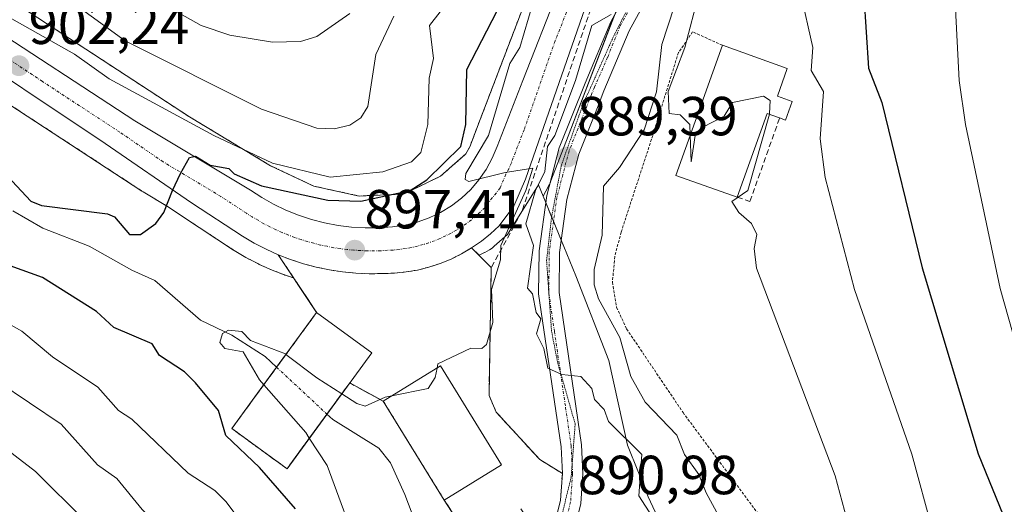
# Model space of a CAD drawing. Units: metres. Extents: x 651387 to 654841, y 4748606 to 4750995.
# Drawn here: x 651781 to 651960, y 4749727 to 4749815 of the extents above; entities that cross this region are included whole.
import ezdxf
from ezdxf.enums import TextEntityAlignment as Align

# ---------------------------------------------------------------- set-up
doc = ezdxf.new("R2010")
doc.units = ezdxf.units.M
doc.header["$MEASUREMENT"] = 0
for name, pattern in [('TRAZO_Y_PUNTO', [1, 0.5, -0.25, 0, -0.25]), ('TRAZOS', [0.75, 0.5, -0.25]), ('TRAZOS2', [0.375, 0.25, -0.125]), ('TRAZOSX2', [1.5, 1, -0.5])]:
    doc.linetypes.add(name, pattern=pattern)
for name, color, linetype, lineweight in [('Agrupación de edificios', 2, 'TRAZOSX2', 0), ('Agrupación de edificios CxS', 19, 'Continuous', 0), ('Alambrada', 19, 'TRAZOS', 0), ('Arbolado forestal', 92, 'TRAZOS', 0), ('Arbolado forestal CxS', 92, 'Continuous', 0), ('Carretera de calzada única', 19, 'Continuous', 13), ('Carretera de calzada única Cxs', 19, 'Continuous', 13), ('Carretera de calzada única eje', 19, 'TRAZO_Y_PUNTO', 0), ('Carátula', 7, 'Continuous', 5), ('Corriente natural lineal', 142, 'Continuous', 13), ('Corriente natural lineal oculto', 19, 'TRAZO_Y_PUNTO', 13), ('Curva de nivel maestra', 36, 'Continuous', 30), ('Curva de nivel normal', 36, 'Continuous', 0), ('Edificación industrial', 135, 'Continuous', 13), ('Edificación industrial Cxs', 135, 'Continuous', 13), ('Muro lineal', 1, 'TRAZOSX2', 13), ('Núcleo urbano', 19, 'Continuous', 0), ('Núcleo urbano CxS', 19, 'Continuous', 0), ('Obra de contención lineal', 1, 'TRAZOSX2', 13), ('Pista pavimentada', 135, 'Continuous', 13), ('Pista pavimentada Cxs', 135, 'Continuous', 0), ('Pista pavimentada eje', 135, 'TRAZO_Y_PUNTO', 0), ('Prado', 92, 'Continuous', 0), ('Prado CxS', 92, 'Continuous', 0), ('Punto de cota en terreno', 7, 'Continuous', 0), ('Rótulo de punto de cota en terreno', 19, 'Continuous', 0), ('Vía pecuaria eje', 92, 'TRAZOS2', 0)]:
    doc.layers.add(name, color=color, linetype=linetype, lineweight=lineweight)
doc.styles.add('Arial', font='txt', dxfattribs={"height": 0.2})

# ---------------------------------------------------------------- blocks, each defined once
blk = doc.blocks.new('*U155')
at = {"layer": 'Prado CxS', "color": 92, "linetype": 'Continuous', "lineweight": 0}
blk.add_polyline3d([(651900.75, 4749716.48, 890.63), (651895.11, 4749728.51, 889.41), (651893.33, 4749732.97, 890.02), (651891.35, 4749737.91, 889.82), (651887.97, 4749753.31, 887.36), (651881.96, 4749768.71, 887.35), (651879.79, 4749774.02, 888.49), (651876.04, 4749783.2, 889.81), (651877.01, 4749785.01, 889.24), (651877.15, 4749785.28, 889.24), (651877.37, 4749785.75, 889.24), (651877.45, 4749785.96, 889.24), (651880.56, 4749794.11, 890.02), (651890.24, 4749819.43, 890.47)], dxfattribs=at)
blk = doc.blocks.new('*U161')
at = {"layer": 'Prado CxS', "color": 92, "linetype": 'Continuous', "lineweight": 0}
blk.add_polyline3d([(651900.75, 4749716.48, 890.63), (651895.11, 4749728.51, 889.41), (651893.33, 4749732.97, 890.02), (651891.35, 4749737.91, 889.82), (651887.97, 4749753.31, 887.36), (651881.96, 4749768.71, 887.35), (651879.79, 4749774.02, 888.49), (651876.04, 4749783.2, 889.81), (651877.01, 4749785.01, 889.24), (651877.15, 4749785.28, 889.24), (651877.37, 4749785.75, 889.24), (651877.45, 4749785.96, 889.24), (651880.56, 4749794.11, 890.02), (651890.24, 4749819.43, 890.47)], dxfattribs=at)
blk = doc.blocks.new('*U165')
at = {"layer": 'Curva de nivel normal', "color": 36, "linetype": 'Continuous', "lineweight": 0}
blk.add_polyline3d([(651842.89, 4749717.64, 895), (651836.82, 4749734.2, 895), (651833.5517, 4749739.1897, 895)], dxfattribs=at)
blk = doc.blocks.new('*U168')
at = {"layer": 'Curva de nivel normal', "color": 36, "linetype": 'Continuous', "lineweight": 0}
for points in [[(651780.89, 4749615.03, 910), (651786.89, 4749619.43, 910), (651790.89, 4749624.5, 910), (651803.37, 4749636.2, 910), (651810.95, 4749642.26, 910), (651827.8, 4749652.2, 910), (651831.37, 4749658.2, 910), (651833.44, 4749664.2, 910), (651836.89, 4749668.17, 910), (651837.21, 4749670.52, 910), (651836.75, 4749672.2, 910), (651832.89, 4749675.48, 910), (651830.89, 4749679.43, 910), (651822.69, 4749702.2, 910), (651811.26, 4749718.57, 910), (651803.18, 4749726.2, 910), (651798.56, 4749731.87, 910), (651795.05, 4749734.36, 910), (651788.45, 4749741.76, 910), (651776.89, 4749749.49, 910)], [(651790.84, 4749818.15, 910), (651800.11, 4749811.42, 910), (651824.89, 4749799.02, 910), (651834.89, 4749795.57, 910), (651838.09, 4749795.4, 910), (651840.89, 4749796.1, 910), (651842.89, 4749797.42, 910), (651844.19, 4749799.5, 910), (651845.65, 4749808.96, 910), (651848.89, 4749815.88, 910)]]:
    blk.add_polyline3d(points, dxfattribs=at)
blk = doc.blocks.new('*U169')
at = {"layer": 'Curva de nivel normal', "color": 36, "linetype": 'Continuous', "lineweight": 0}
blk.add_polyline3d([(651927.1644, 4749832.4022, 895), (651925.89, 4749830.2, 895), (651922.8, 4749820.2, 895), (651925.02, 4749810.2, 895), (651924.71, 4749806.02, 895), (651926.92, 4749802.23, 895), (651926.32, 4749793.63, 895), (651927.25, 4749786.56, 895), (651932.56, 4749766.2, 895), (651943, 4749736.31, 895), (651946.81, 4749722.2, 895)], dxfattribs=at)
blk = doc.blocks.new('*U175')
at = {"layer": 'Curva de nivel normal', "color": 36, "linetype": 'Continuous', "lineweight": 0}
blk.add_polyline3d([(651917.1211, 4749798.0633, 890), (651913.18, 4749784.2, 890), (651910.32, 4749782.2, 890), (651911.57, 4749780.2, 890), (651913.89, 4749778.2, 890), (651914.83, 4749776.2, 890), (651914.34, 4749773.65, 890), (651914.79, 4749770.1, 890), (651929.06, 4749732.37, 890), (651931.17, 4749724.48, 890)], dxfattribs=at)
blk = doc.blocks.new('*U209')
at = {"layer": 'Curva de nivel normal', "color": 36, "linetype": 'Continuous', "lineweight": 0}
for points in [[(651824.06, 4749720.2, 905), (651818.4, 4749727.71, 905), (651816.4, 4749729.71, 905), (651811.52, 4749732.83, 905), (651801.34, 4749742.65, 905), (651798.89, 4749744.25, 905), (651795.14, 4749748.45, 905), (651786.89, 4749753.98, 905), (651781.36, 4749758.67, 905), (651762.89, 4749769.04, 905)], [(651767.12, 4749822.43, 905), (651790.89, 4749808.98, 905), (651797.19, 4749804.5, 905), (651816.22, 4749794.2, 905), (651826.89, 4749789.17, 905), (651837.31, 4749786.62, 905), (651846.89, 4749787.63, 905), (651852.1, 4749789.41, 905), (651853.83, 4749791.14, 905), (651855.06, 4749796.2, 905), (651855.31, 4749804.62, 905), (651856.12, 4749808.2, 905), (651855.36, 4749814.2, 905), (651863.16, 4749824.2, 905)]]:
    blk.add_polyline3d(points, dxfattribs=at)
blk = doc.blocks.new('*U211')
at = {"layer": 'Curva de nivel normal', "color": 36, "linetype": 'Continuous', "lineweight": 0}
blk.add_polyline3d([(651972.55, 4749840.2, 905), (651957.01, 4749832.2, 905), (651951.04, 4749826.2, 905), (651950.69, 4749822, 905), (651951.57, 4749804.2, 905), (651952.74, 4749796.2, 905), (651959.06, 4749766.37, 905), (651965.22, 4749744.53, 905)], dxfattribs=at)
blk = doc.blocks.new('*U212')
at = {"layer": 'Curva de nivel normal', "color": 36, "linetype": 'Continuous', "lineweight": 0}
for points in [[(651778.89, 4749624.71, 915), (651785.5, 4749630.2, 915), (651790.84, 4749636.2, 915), (651794.89, 4749639.6, 915), (651798.89, 4749644.59, 915), (651817.08, 4749656.2, 915), (651822.89, 4749663.14, 915), (651823.9, 4749665.21, 915), (651824.78, 4749670.2, 915), (651821.9, 4749675.21, 915), (651817.06, 4749690.2, 915), (651809.58, 4749702.89, 915), (651792.84, 4749724.15, 915), (651783.8, 4749733.11, 915), (651766.86, 4749746.17, 915)], [(651805.61, 4749818.92, 915), (651813.92, 4749814.2, 915), (651819.12, 4749812.43, 915), (651826.89, 4749811.16, 915), (651831.97, 4749811.28, 915), (651834.89, 4749812.2, 915), (651840.89, 4749816.38, 915)]]:
    blk.add_polyline3d(points, dxfattribs=at)
blk = doc.blocks.new('*U226')
at = {"layer": 'Curva de nivel maestra', "color": 36, "linetype": 'Continuous', "lineweight": 30}
for points in [[(651831.04, 4749726.35, 900), (651824.53, 4749733.84, 900), (651818.37, 4749739.68, 900), (651817.04, 4749744.2, 900), (651812.89, 4749749.26, 900), (651810.89, 4749751.28, 900), (651806.33, 4749754.2, 900), (651805.02, 4749756.33, 900), (651798.02, 4749759.33, 900), (651794.89, 4749762.24, 900), (651785.07, 4749768.38, 900), (651779.21, 4749770.52, 900)], [(651776.16, 4749789.47, 900), (651782.97, 4749782.28, 900), (651784.89, 4749781.5, 900), (651796.89, 4749779.97, 900), (651798.14, 4749779.45, 900), (651800.89, 4749776.19, 900), (651802.89, 4749776.2, 900), (651805.68, 4749778.2, 900), (651807.15, 4749780.2, 900), (651808.73, 4749784.2, 900), (651810.15, 4749787.3, 900), (651811.8, 4749790.2, 900), (651812.89, 4749790.43, 900), (651815.52, 4749788.83, 900), (651818.92, 4749788.2, 900), (651819.91, 4749787.22, 900), (651824.89, 4749785.06, 900), (651836.89, 4749782.47, 900), (651842.89, 4749782.3, 900), (651851.85, 4749784.2, 900), (651854.89, 4749786.14, 900), (651861.07, 4749792.2, 900), (651862, 4749796.2, 900), (651862.18, 4749806.2, 900), (651870.41, 4749822.2, 900)]]:
    blk.add_polyline3d(points, dxfattribs=at)
blk = doc.blocks.new('*U235')
at = {"layer": 'Curva de nivel maestra', "color": 36, "linetype": 'Continuous', "lineweight": 30}
blk.add_polyline3d([(651969.45, 4749850.2, 900), (651958.89, 4749842.8, 900), (651950.89, 4749839.34, 900), (651948.89, 4749837.69, 900), (651947.87, 4749834.2, 900), (651946.89, 4749832.95, 900), (651937.01, 4749830.2, 900), (651932.4, 4749824.2, 900), (651932.31, 4749822.2, 900), (651933.75, 4749821.06, 900), (651934.27, 4749819.58, 900), (651935.15, 4749806.46, 900), (651937.55, 4749800.2, 900), (651944.87, 4749770.18, 900), (651955.06, 4749736.37, 900), (651960.23, 4749723.54, 900)], dxfattribs=at)
blk = doc.blocks.new('5PATER')
at = {"layer": 'Carátula', "linetype": 'Continuous', "lineweight": 5}
h = blk.add_hatch(color=250, dxfattribs=at)
edge = h.paths.add_edge_path()
edge.add_ellipse((0, 0.01), major_axis=(-1.33, -1.34), ratio=0.999422, start_angle=0, end_angle=360)

msp = doc.modelspace()

# ---------------------------------------------------------------- linework, layer by layer
at = {"layer": 'Agrupación de edificios', "color": 2, "linetype": 'TRAZOSX2', "lineweight": 0}
for points in [[(651827.91, 4749772.54, 898.6), (651830.16, 4749771.66, 898.41), (651832.47, 4749770.91, 898.24), (651834.82, 4749770.28, 898.1), (651837.2, 4749769.79, 897.98), (651839.6, 4749769.42, 897.84), (651842.01, 4749769.19, 897.69), (651844.44, 4749769.08, 897.52), (651846.87, 4749769.11, 897.34), (651849, 4749769.18, 897.19), (651851.12, 4749769.4, 897.03), (651853.22, 4749769.76, 896.9), (651855.29, 4749770.28, 896.77), (651857.32, 4749770.94, 896.61), (651859.29, 4749771.75, 896.46), (651861.2, 4749772.69, 896.37), (651863.04, 4749773.77, 896.19)], [(651834.87, 4749762.04, 897.99), (651827.91, 4749772.54, 898.6)], [(651863.04, 4749773.77, 896.19), (651866.6, 4749770.19, 895.32)], [(651866.6, 4749770.19, 895.32), (651866.19, 4749746.97, 893.63), (651867.52, 4749743.91, 893.01), (651875.41, 4749735.31, 891.35)], [(651827.61, 4749752.09, 894.32), (651834.87, 4749762.04, 897.99)], [(651836.75, 4749743.57, 892.63), (651829.5, 4749733.64, 897.88), (651819.48, 4749740.94, 899.46), (651827.61, 4749752.09, 894.32)], [(651840.89, 4749749.24, 895.96), (651836.75, 4749743.57, 892.63)], [(651846.98, 4749745.9, 894.91), (651840.89, 4749749.24, 895.96)], [(651858.07, 4749727.93, 891.45), (651846.98, 4749745.9, 894.91)], [(651875.41, 4749735.31, 891.35), (651879.51, 4749732.76, 891.01)], [(651879.51, 4749732.76, 891.01), (651879.17, 4749727.9, 891.14), (651877.57, 4749721.23, 890.76), (651877.06, 4749715.89, 890.22), (651877.64, 4749711.47, 890.09), (651880.38, 4749703.42, 890.04), (651884.5, 4749694.33, 889.55), (651888.35, 4749686.69, 888.38)], [(651864.04, 4749718.66, 890.18), (651858.07, 4749727.93, 891.45)]]:
    msp.add_polyline3d(points, dxfattribs=at)
at = {"layer": 'Agrupación de edificios CxS', "color": 19, "linetype": 'Continuous', "lineweight": 0}
msp.add_polyline3d([(651864.04, 4749718.66, 890.18), (651858.07, 4749727.93, 891.45), (651846.98, 4749745.9, 894.91), (651840.89, 4749749.24, 895.96), (651829.5, 4749733.64, 897.88), (651819.48, 4749740.94, 899.46), (651834.87, 4749762.04, 897.99), (651827.91, 4749772.54, 898.6), (651830.16, 4749771.66, 898.41), (651832.47, 4749770.91, 898.24), (651834.82, 4749770.28, 898.1), (651837.2, 4749769.79, 897.98), (651839.6, 4749769.42, 897.84), (651842.01, 4749769.19, 897.69), (651844.44, 4749769.08, 897.52), (651846.87, 4749769.11, 897.34), (651849, 4749769.18, 897.19), (651851.12, 4749769.4, 897.03), (651853.22, 4749769.76, 896.9), (651855.29, 4749770.28, 896.77), (651857.32, 4749770.94, 896.61), (651859.29, 4749771.75, 896.46), (651861.2, 4749772.69, 896.37), (651863.04, 4749773.77, 896.19), (651866.6, 4749770.19, 895.32), (651866.6, 4749770.19, 895.32), (651866.19, 4749746.97, 893.63), (651867.52, 4749743.91, 893.01), (651875.41, 4749735.31, 891.35), (651879.51, 4749732.76, 891.01), (651879.17, 4749727.9, 891.14), (651877.57, 4749721.23, 890.76)], dxfattribs=at)
at = {"layer": 'Alambrada', "color": 19, "linetype": 'TRAZOS', "lineweight": 0}
for points in [[(651908.59, 4749810.62, 894.96), (651903.18, 4749813.05, 898.39), (651900.6, 4749809.27, 891.84), (651895.71, 4749793.53, 896.16), (651890.18, 4749776.61, 895.95), (651889.05, 4749772.21, 892.13), (651888.6, 4749767.54, 896.29), (651889.37, 4749762.96, 890.77), (651891.19, 4749759.05, 895.56), (651901.43, 4749743.86, 887.43), (651919.32, 4749719.71, 887.63)], [(651866.6, 4749770.19, 897.3), (651866.19, 4749746.97, 894.02), (651867.52, 4749743.91, 893.28), (651875.41, 4749735.31, 891.9)]]:
    msp.add_polyline3d(points, dxfattribs=at)
at = {"layer": 'Arbolado forestal', "color": 92, "linetype": 'TRAZOS', "lineweight": 0}
for points in [[(651745.13, 4749841.19, 909.62), (651811.78, 4749797.59, 904.98), (651826.52, 4749788.72, 904.63), (651834.36, 4749785.01, 901.58), (651842.59, 4749783.21, 900.28), (651846.4, 4749783.38, 899.48), (651850.76, 4749783.58, 898.87), (651857.39, 4749786.82, 898.23), (651861.99, 4749790.86, 897.46), (651862.69, 4749792.16, 897.9), (651864.58, 4749797.09, 897.24), (651875.48, 4749825.63, 896.79)], [(651735.51, 4749828.36, 904.04), (651803.15, 4749784.12, 900.24), (651803.4, 4749783.96, 900.22), (651808.09, 4749781.14, 899.91), (651810.5, 4749779.49, 899.73), (651819.79, 4749773.38, 899.08), (651819.91, 4749773.31, 899.07), (651822.01, 4749772.06, 898.9), (651822.15, 4749771.99, 898.89), (651824.31, 4749770.87, 898.75), (651824.46, 4749770.79, 898.74), (651826.67, 4749769.8, 898.58), (651826.81, 4749769.75, 898.57), (651829.07, 4749768.86, 898.4), (651829.13, 4749768.84, 898.4), (651829.23, 4749768.81, 898.39), (651830.7, 4749768.33, 898.3)], [(651830.7, 4749768.33, 898.3), (651833.32, 4749764.37, 898.12), (651834.87, 4749762.04, 897.99), (651827.61, 4749752.09, 894.32), (651825.13, 4749748.69, 895.38), (651819.48, 4749740.94, 899.46), (651829.5, 4749733.64, 897.88), (651830.51, 4749735.03, 897.25), (651836.75, 4749743.57, 892.63), (651840.89, 4749749.24, 895.96), (651846.98, 4749745.9, 894.91), (651858.07, 4749727.93, 891.45), (651864.04, 4749718.66, 890.18)]]:
    msp.add_polyline3d(points, dxfattribs=at)
at = {"layer": 'Arbolado forestal CxS', "color": 92, "linetype": 'Continuous', "lineweight": 0}
for points in [[(651875.48, 4749825.63, 896.79), (651864.58, 4749797.09, 897.24), (651862.69, 4749792.16, 897.9), (651861.99, 4749790.86, 897.46), (651857.39, 4749786.82, 898.23), (651850.77, 4749783.58, 898.87), (651846.4, 4749783.38, 899.48), (651842.59, 4749783.2, 900.28), (651834.36, 4749785.01, 901.58), (651826.52, 4749788.72, 904.63), (651811.78, 4749797.59, 904.98), (651745.13, 4749841.19, 909.62)], [(651875.48, 4749825.63, 896.79), (651864.58, 4749797.09, 897.24), (651862.69, 4749792.16, 897.9), (651861.99, 4749790.86, 897.46), (651857.39, 4749786.82, 898.23), (651850.77, 4749783.58, 898.87), (651846.4, 4749783.38, 899.48), (651842.59, 4749783.2, 900.28), (651834.36, 4749785.01, 901.58), (651826.52, 4749788.72, 904.63), (651811.78, 4749797.59, 904.98), (651745.13, 4749841.19, 909.62)], [(651735.51, 4749828.36, 904.04), (651803.15, 4749784.12, 900.24), (651803.4, 4749783.96, 900.22), (651808.09, 4749781.14, 899.91), (651810.5, 4749779.49, 899.73), (651819.79, 4749773.38, 899.08), (651819.91, 4749773.31, 899.07), (651822.01, 4749772.06, 898.9), (651822.15, 4749771.99, 898.89), (651824.31, 4749770.87, 898.75), (651824.46, 4749770.79, 898.74), (651826.67, 4749769.8, 898.58), (651826.81, 4749769.74, 898.57), (651829.07, 4749768.86, 898.4), (651829.13, 4749768.84, 898.4), (651829.23, 4749768.81, 898.39), (651830.7, 4749768.33, 898.3), (651830.7, 4749768.33, 898.3), (651833.32, 4749764.37, 898.12), (651834.87, 4749762.04, 897.99), (651825.13, 4749748.69, 895.38), (651819.48, 4749740.94, 899.46), (651829.5, 4749733.64, 897.88), (651830.51, 4749735.03, 897.25), (651840.89, 4749749.24, 895.96), (651846.98, 4749745.9, 894.91), (651858.07, 4749727.93, 891.45), (651864.04, 4749718.66, 890.18)], [(651735.51, 4749828.36, 904.04), (651803.15, 4749784.12, 900.24), (651803.4, 4749783.96, 900.22), (651808.09, 4749781.14, 899.91), (651810.5, 4749779.49, 899.73), (651819.79, 4749773.38, 899.08), (651819.91, 4749773.31, 899.07), (651822.01, 4749772.06, 898.9), (651822.15, 4749771.99, 898.89), (651824.31, 4749770.87, 898.75), (651824.46, 4749770.79, 898.74), (651826.67, 4749769.8, 898.58), (651826.81, 4749769.74, 898.57), (651829.07, 4749768.86, 898.4), (651829.13, 4749768.84, 898.4), (651829.23, 4749768.81, 898.39), (651830.7, 4749768.33, 898.3), (651830.7, 4749768.33, 898.3), (651833.32, 4749764.37, 898.12), (651834.87, 4749762.04, 897.99), (651825.13, 4749748.69, 895.38), (651819.48, 4749740.94, 899.46), (651829.5, 4749733.64, 897.88), (651830.51, 4749735.03, 897.25), (651840.89, 4749749.24, 895.96), (651846.98, 4749745.9, 894.91), (651858.07, 4749727.93, 891.45), (651864.04, 4749718.66, 890.18)]]:
    msp.add_polyline3d(points, dxfattribs=at)
at = {"layer": 'Carretera de calzada única', "color": 19, "linetype": 'Continuous', "lineweight": 13}
for points in [[(651773.67, 4749815.32, 903.31), (651801.84, 4749796.87, 900.67), (651822.84, 4749784.26, 899.38), (651824.92, 4749782.91, 898.74), (651827.07, 4749781.7, 898.63), (651829.31, 4749780.63, 898.56), (651831.6, 4749779.71, 898.35), (651833.95, 4749778.94, 898.04), (651836.34, 4749778.32, 897.61), (651838.77, 4749777.86, 897.32), (651841.23, 4749777.55, 897.03), (651843.7, 4749777.41, 896.75), (651846.17, 4749777.42, 896.47), (651848.64, 4749777.59, 896.24), (651850.92, 4749777.91, 896.03), (651853.15, 4749778.46, 895.86), (651855.32, 4749779.24, 895.88), (651857.39, 4749780.23, 895.67), (651859.36, 4749781.44, 895.49), (651861.18, 4749782.84, 895.22), (651862.86, 4749784.42, 895.21), (651864.36, 4749786.16, 895.2), (651865.68, 4749788.05, 895), (651866.79, 4749790.07, 894.72), (651867.69, 4749792.19, 894.55), (651872.33, 4749804.23, 893.97), (651878.83, 4749820.76, 893.59)], [(651884.11, 4749818.61, 892.45), (651872.82, 4749786.3, 893.57), (651870.7, 4749781.36, 894.3), (651868.03, 4749777.76, 894.78), (651866.46, 4749776.31, 895.86), (651864.81, 4749774.98, 895.97), (651863.04, 4749773.77, 896.19), (651861.2, 4749772.69, 896.37), (651859.29, 4749771.75, 896.46), (651857.32, 4749770.94, 896.61), (651855.29, 4749770.28, 896.77), (651853.22, 4749769.76, 896.9), (651851.12, 4749769.4, 897.03), (651849, 4749769.18, 897.19), (651846.87, 4749769.11, 897.34), (651844.44, 4749769.08, 897.52), (651842.01, 4749769.19, 897.69), (651839.6, 4749769.42, 897.84), (651837.2, 4749769.79, 897.98), (651834.82, 4749770.28, 898.1), (651832.47, 4749770.91, 898.24), (651830.16, 4749771.66, 898.41), (651827.91, 4749772.54, 898.6), (651825.69, 4749773.53, 898.78), (651823.53, 4749774.65, 898.9), (651821.44, 4749775.89, 899.05), (651812.17, 4749781.98, 899.74), (651796.47, 4749792.75, 900.85), (651766.7, 4749812.65, 903.09)]]:
    msp.add_polyline3d(points, dxfattribs=at)
at = {"layer": 'Carretera de calzada única Cxs', "color": 19, "linetype": 'Continuous', "lineweight": 13}
for points in [[(651773.67, 4749815.32, 903.31), (651801.84, 4749796.87, 900.67), (651822.84, 4749784.26, 899.38), (651824.92, 4749782.91, 898.74), (651827.07, 4749781.7, 898.63), (651829.31, 4749780.63, 898.56), (651831.6, 4749779.71, 898.35), (651833.95, 4749778.94, 898.04), (651836.34, 4749778.32, 897.61), (651838.77, 4749777.86, 897.32), (651841.23, 4749777.55, 897.03), (651843.7, 4749777.41, 896.75), (651846.17, 4749777.42, 896.47), (651848.64, 4749777.59, 896.24), (651850.92, 4749777.91, 896.03), (651853.15, 4749778.46, 895.86), (651855.32, 4749779.24, 895.88), (651857.39, 4749780.23, 895.67), (651859.36, 4749781.44, 895.49), (651861.18, 4749782.84, 895.22), (651862.86, 4749784.42, 895.21), (651864.36, 4749786.16, 895.2), (651865.68, 4749788.05, 895), (651866.79, 4749790.07, 894.72), (651867.69, 4749792.19, 894.55), (651872.33, 4749804.23, 893.97), (651878.83, 4749820.76, 893.59)], [(651884.11, 4749818.61, 892.45), (651872.82, 4749786.3, 893.57), (651870.7, 4749781.36, 894.3), (651868.03, 4749777.76, 894.78), (651866.46, 4749776.31, 895.86), (651864.81, 4749774.98, 895.97), (651863.04, 4749773.77, 896.19), (651861.2, 4749772.69, 896.37), (651859.29, 4749771.75, 896.46), (651857.32, 4749770.94, 896.61), (651855.29, 4749770.28, 896.77), (651853.22, 4749769.76, 896.9), (651851.12, 4749769.4, 897.03), (651849, 4749769.18, 897.19), (651846.87, 4749769.11, 897.34), (651844.44, 4749769.08, 897.52), (651842.01, 4749769.19, 897.69), (651839.6, 4749769.42, 897.84), (651837.2, 4749769.79, 897.98), (651834.82, 4749770.28, 898.1), (651832.47, 4749770.91, 898.24), (651830.16, 4749771.66, 898.41), (651827.91, 4749772.54, 898.6), (651825.69, 4749773.53, 898.78), (651823.53, 4749774.65, 898.9), (651821.44, 4749775.89, 899.05), (651812.17, 4749781.98, 899.74), (651796.47, 4749792.75, 900.85), (651766.7, 4749812.65, 903.09)]]:
    msp.add_polyline3d(points, dxfattribs=at)
at = {"layer": 'Carretera de calzada única eje', "color": 19, "linetype": 'TRAZO_Y_PUNTO', "lineweight": 0}
msp.add_polyline3d([(651881.47, 4749819.68, 893.35), (651878.22, 4749811.42, 893.22), (651872.57, 4749795.26, 894.11), (651870.25, 4749789.24, 894.85), (651869.81, 4749788.18, 894.93), (651869.25, 4749787.17, 895.01), (651868.19, 4749784.7, 895.22), (651867.53, 4749783.76, 895.3), (651866.78, 4749782.89, 895.35), (651865.45, 4749781.09, 895.53), (651864.6, 4749780.3, 895.59), (651863.82, 4749779.57, 895.64), (651862.99, 4749778.91, 895.69), (651862.08, 4749778.21, 895.75), (651861.2, 4749777.6, 895.82), (651860.22, 4749777, 895.91), (651859.29, 4749776.46, 896), (651858.34, 4749775.99, 896.07), (651857.31, 4749775.49, 896.16), (651856.32, 4749775.09, 896.23), (651855.23, 4749774.7, 896.32), (651854.22, 4749774.37, 896.4), (651853.18, 4749774.11, 896.47), (651852.07, 4749773.83, 896.55), (651851.02, 4749773.65, 896.63), (651849.88, 4749773.49, 896.73), (651848.82, 4749773.38, 896.81), (651847.75, 4749773.35, 896.88), (651846.52, 4749773.26, 896.96), (651844.07, 4749773.24, 897.2), (651842.85, 4749773.3, 897.31), (651841.62, 4749773.37, 897.42), (651840.41, 4749773.48, 897.53), (651839.18, 4749773.64, 897.63), (651837.98, 4749773.82, 897.73), (651836.79, 4749774.07, 897.83), (651835.58, 4749774.3, 897.94), (651834.4, 4749774.61, 898.03), (651833.21, 4749774.92, 898.13), (651832.06, 4749775.3, 898.23), (651830.88, 4749775.68, 898.32), (651829.75, 4749776.12, 898.42), (651828.6, 4749776.58, 898.51), (651827.5, 4749777.08, 898.61), (651826.38, 4749777.61, 898.72), (651825.3, 4749778.17, 898.81), (651824.25, 4749778.79, 898.89), (651823.18, 4749779.4, 898.98), (651822.14, 4749780.07, 899.06), (651817.5, 4749783.12, 899.45), (651807, 4749789.42, 900.2), (651799.15, 4749794.81, 900.77), (651785.07, 4749804.03, 901.88), (651770.18, 4749813.98, 903.15)], dxfattribs=at)
at = {"layer": 'Corriente natural lineal', "color": 142, "linetype": 'Continuous', "lineweight": 13}
for points in [[(651915.8, 4749838.65, 891.36), (651912.67, 4749836.41, 890.2), (651906.98, 4749829.07, 889.22), (651903.48, 4749824.83, 889.3), (651899.83, 4749817.6, 889.25), (651897.59, 4749810.75, 888.96), (651896.62, 4749802.16, 888.83), (651894.4, 4749795.25, 889.01), (651889.92, 4749788.38, 888.33), (651887, 4749785, 887.87), (651886.76, 4749776.12, 887.66), (651885.32, 4749769.83, 887.52), (651885.31, 4749767.07, 887.46), (651886.08, 4749764.52, 887.63), (651889.96, 4749757.52, 887.55), (651891.94, 4749750.43, 886.46), (651894.57, 4749745.76, 886.65), (651900.28, 4749739.74, 886.9), (651901.7, 4749736.25, 886.39), (651904.29, 4749732.59, 886.28), (651905.65, 4749729.27, 885.97), (651910.23, 4749720.77, 886.16)], [(651779.72, 4749780.51, 898.19), (651785.14, 4749777.38, 897.65), (651793.56, 4749774.07, 896.9), (651801.3, 4749769.73, 896.14), (651805.47, 4749767.86, 895.77), (651813.8, 4749760.67, 895.97), (651819.49, 4749757.91, 895.03), (651825.54, 4749754.02, 894.28), (651827.61, 4749752.09, 894.32)], [(651836.75, 4749743.57, 892.63), (651837.8, 4749742.59, 892.92), (651846.16, 4749737.4, 891.62), (651848.3, 4749734.71, 891.14), (651850.89, 4749728.95, 890.8), (651861.42, 4749701.21, 889.95), (651874.44, 4749677.55, 888.82), (651881.49, 4749677.44, 887.9), (651884.53, 4749675.07, 887.89)]]:
    msp.add_polyline3d(points, dxfattribs=at)
at = {"layer": 'Corriente natural lineal oculto', "color": 19, "linetype": 'TRAZO_Y_PUNTO', "lineweight": 13}
msp.add_polyline3d([(651827.61, 4749752.09, 894.32), (651836.75, 4749743.57, 892.63)], dxfattribs=at)
at = {"layer": 'Curva de nivel normal', "color": 36, "linetype": 'Continuous', "lineweight": 0}
for points in [[(651904.34, 4749820.2, 890), (651901.79, 4749810.2, 890), (651898.74, 4749802.2, 890), (651898.89, 4749798.2, 890), (651900.89, 4749797.94, 890), (651902.68, 4749796.2, 890), (651902.74, 4749794.25, 890)], [(651874.17, 4749818.2, 895), (651871.78, 4749810.2, 895), (651869.99, 4749807.3, 895), (651866.07, 4749794.2, 895), (651861.97, 4749787.28, 895), (651861.87, 4749786.2, 895), (651862.53, 4749785.84, 895), (651869.15, 4749787.47, 895), (651874.14, 4749788.29, 895), (651872.85, 4749784.2, 895), (651868.34, 4749774.2, 895), (651868.29, 4749771.6, 895), (651866.62, 4749766.2, 895), (651866.89, 4749760.2, 895), (651865.76, 4749756.2, 895), (651864.89, 4749755.49, 895), (651862.89, 4749755.56, 895), (651856.89, 4749752.69, 895), (651856.75, 4749751.94, 895)], [(651897.57, 4749722.2, 890), (651893.39, 4749728.7, 890), (651893.96, 4749736.2, 890), (651887.89, 4749742.2, 890), (651887.1, 4749744.41, 890), (651885.38, 4749746.2, 890), (651884.89, 4749748.2, 890), (651882.89, 4749750.42, 890), (651879.43, 4749750.74, 890), (651876.89, 4749751.92, 890), (651876.17, 4749755.48, 890), (651874.84, 4749758.15, 890), (651875.58, 4749760.89, 890), (651874.75, 4749762.06, 890), (651874.12, 4749765.43, 890), (651873.17, 4749766.48, 890), (651874.3, 4749774.2, 890), (651872.86, 4749778.17, 890), (651874.64, 4749784.2, 890), (651876.33, 4749787.64, 890), (651876.8, 4749792.2, 890), (651878.16, 4749794.2, 890), (651881.91, 4749804.2, 890), (651884.84, 4749814.2, 890), (651888.39, 4749816.2, 890)], [(651902.74, 4749794.25, 890), (651902.89, 4749789.43, 890), (651903.63, 4749794.2, 890), (651904.89, 4749795.69, 890), (651908.89, 4749797.73, 890), (651910.42, 4749800.2, 890), (651916.07, 4749801.38, 890), (651917.26, 4749800.57, 890), (651917.16, 4749798.2, 890), (651917.12, 4749798.06, 890)], [(651829.31, 4749754.42, 895), (651829.2, 4749754.51, 895), (651822.89, 4749756.97, 895), (651821.27, 4749758.58, 895), (651818.89, 4749758.85, 895), (651817.8, 4749758.2, 895), (651817.29, 4749756.6, 895), (651818.2, 4749755.51, 895), (651821.55, 4749754.86, 895), (651824.5, 4749749.81, 895), (651825.29, 4749748.91, 895)], [(651839.43, 4749747.24, 895), (651834.89, 4749750.18, 895), (651829.31, 4749754.42, 895)], [(651856.75, 4749751.94, 895), (651856.42, 4749750.2, 895), (651855.13, 4749748.2, 895), (651848.55, 4749746.87, 895)], [(651825.29, 4749748.91, 895), (651832.89, 4749740.2, 895), (651833.55, 4749739.19, 895)], [(651848.55, 4749746.87, 895), (651847.31, 4749746.62, 895), (651843.72, 4749745.03, 895), (651842.16, 4749745.47, 895), (651839.43, 4749747.24, 895)]]:
    msp.add_polyline3d(points, dxfattribs=at)
at = {"layer": 'Edificación industrial', "color": 135, "linetype": 'Continuous', "lineweight": 13}
for points in [[(651911.29, 4749783.02, 896.61), (651900.12, 4749786.92, 896.36), (651908.59, 4749810.62, 894.96)], [(651908.59, 4749810.62, 894.96), (651920.37, 4749806.4, 891.17), (651918.57, 4749801.36, 895.66), (651921.26, 4749800.41, 893.66)], [(651921.26, 4749800.41, 893.66), (651920.05, 4749797.01, 893.51), (651918.98, 4749797.4, 893.58)], [(651918.98, 4749797.4, 893.58), (651916.71, 4749798.21, 896.32), (651911.29, 4749783.02, 896.61)], [(651844.89, 4749754.72, 899.53), (651829.5, 4749733.64, 913.32), (651819.48, 4749740.94, 910.29), (651834.87, 4749762.04, 900.4), (651844.89, 4749754.72, 899.53)], [(651858.07, 4749727.93, 897.15), (651846.98, 4749745.9, 898.54), (651857.39, 4749752.34, 896.6), (651868.48, 4749734.34, 894.76)], [(651868.48, 4749734.34, 894.76), (651858.07, 4749727.93, 897.15)]]:
    msp.add_polyline3d(points, dxfattribs=at)
at = {"layer": 'Edificación industrial Cxs', "color": 135, "linetype": 'Continuous', "lineweight": 13}
for points in [[(651921.26, 4749800.41, 893.66), (651920.05, 4749797.01, 893.51), (651918.98, 4749797.4, 893.58), (651916.71, 4749798.21, 896.32), (651911.29, 4749783.02, 896.61), (651900.12, 4749786.92, 896.36), (651908.59, 4749810.62, 894.96), (651920.37, 4749806.4, 891.17), (651918.57, 4749801.36, 895.66), (651921.26, 4749800.41, 893.66)], [(651844.89, 4749754.72, 899.53), (651829.5, 4749733.64, 913.32), (651819.48, 4749740.94, 910.29), (651834.87, 4749762.04, 900.4), (651844.89, 4749754.72, 899.53)], [(651868.48, 4749734.34, 894.76), (651858.07, 4749727.93, 897.15), (651846.98, 4749745.9, 898.54), (651857.39, 4749752.34, 896.6), (651868.48, 4749734.34, 894.76)]]:
    msp.add_polyline3d(points, close=True, dxfattribs=at)
at = {"layer": 'Muro lineal', "color": 1, "linetype": 'TRAZOSX2', "lineweight": 13}
for points in [[(651911.29, 4749783.02, 896.61), (651913.59, 4749782.23, 894.18), (651918.98, 4749797.4, 893.58)], [(651858.07, 4749727.93, 897.15), (651864.04, 4749718.66, 896.77), (651873.35, 4749724.41, 893.04), (651871.98, 4749726.33, 894.24)]]:
    msp.add_polyline3d(points, dxfattribs=at)
at = {"layer": 'Núcleo urbano', "color": 19, "linetype": 'Continuous', "lineweight": 0}
for points in [[(651745.13, 4749841.19, 909.62), (651811.78, 4749797.59, 904.98), (651826.52, 4749788.72, 904.63), (651834.36, 4749785.01, 901.58), (651842.59, 4749783.21, 900.28), (651846.4, 4749783.38, 899.48), (651850.76, 4749783.58, 898.87), (651857.39, 4749786.82, 898.23), (651861.99, 4749790.86, 897.46), (651862.69, 4749792.16, 897.9), (651864.58, 4749797.09, 897.24), (651875.48, 4749825.63, 896.79)], [(651735.51, 4749828.36, 904.04), (651803.15, 4749784.12, 900.24), (651803.4, 4749783.96, 900.22), (651808.09, 4749781.14, 899.91), (651810.5, 4749779.49, 899.73), (651819.79, 4749773.38, 899.08), (651819.91, 4749773.31, 899.07), (651822.01, 4749772.06, 898.9), (651822.15, 4749771.99, 898.89), (651824.31, 4749770.87, 898.75), (651824.46, 4749770.79, 898.74), (651826.67, 4749769.8, 898.58), (651826.81, 4749769.75, 898.57), (651829.07, 4749768.86, 898.4), (651829.13, 4749768.84, 898.4), (651829.23, 4749768.81, 898.39), (651830.7, 4749768.33, 898.3)], [(651888.93, 4749816.01, 890.28), (651880.56, 4749794.11, 890.02), (651877.45, 4749785.96, 889.24), (651877.37, 4749785.75, 889.24), (651877.3, 4749785.6, 889.24), (651877.15, 4749785.28, 889.24), (651877.01, 4749785.01, 889.24), (651876.04, 4749783.2, 889.81)], [(651876.04, 4749783.2, 889.81), (651875.2, 4749785.25, 890.82), (651872.17, 4749780.42, 892.93), (651869.53, 4749776.19, 893.8), (651867.15, 4749774.1, 895.45), (651867.14, 4749774.09, 895.46), (651866.74, 4749773.76, 895.73), (651866.31, 4749773.45, 895.9), (651865.87, 4749773.18, 895.91), (651865.41, 4749772.93, 895.93), (651865.38, 4749772.92, 895.93), (651864.38, 4749772.43, 896), (651863.04, 4749773.77, 896.19), (651861.2, 4749772.69, 896.37), (651859.29, 4749771.75, 896.46), (651857.32, 4749770.94, 896.61), (651855.29, 4749770.28, 896.77), (651853.22, 4749769.76, 896.9), (651851.12, 4749769.4, 897.03), (651849, 4749769.18, 897.19), (651846.87, 4749769.11, 897.34), (651844.44, 4749769.08, 897.52), (651842.01, 4749769.19, 897.69), (651839.6, 4749769.42, 897.84), (651837.2, 4749769.79, 897.98), (651834.82, 4749770.28, 898.1), (651832.47, 4749770.91, 898.24), (651830.16, 4749771.66, 898.41), (651827.91, 4749772.54, 898.6), (651830.7, 4749768.33, 898.3)], [(651876.04, 4749783.2, 889.81), (651875.2, 4749785.25, 890.82), (651872.17, 4749780.42, 892.93), (651869.53, 4749776.19, 893.8), (651867.15, 4749774.1, 895.45), (651867.14, 4749774.09, 895.46), (651866.74, 4749773.76, 895.73), (651866.31, 4749773.45, 895.9), (651865.87, 4749773.18, 895.91), (651865.41, 4749772.93, 895.93), (651865.38, 4749772.92, 895.93), (651864.38, 4749772.43, 896), (651863.04, 4749773.77, 896.19), (651861.2, 4749772.69, 896.37), (651859.29, 4749771.75, 896.46), (651857.32, 4749770.94, 896.61), (651855.29, 4749770.28, 896.77), (651853.22, 4749769.76, 896.9), (651851.12, 4749769.4, 897.03), (651849, 4749769.18, 897.19), (651846.87, 4749769.11, 897.34), (651844.44, 4749769.08, 897.52), (651842.01, 4749769.19, 897.69), (651839.6, 4749769.42, 897.84), (651837.2, 4749769.79, 897.98), (651834.82, 4749770.28, 898.1), (651832.47, 4749770.91, 898.24), (651830.16, 4749771.66, 898.41), (651827.91, 4749772.54, 898.6), (651830.7, 4749768.33, 898.3)], [(651939.82, 4749643.97, 883.61), (651943.19, 4749646.14, 883.05), (651946.48, 4749648.15, 882.99), (651948.26, 4749649.24, 883.4), (651944.53, 4749655.34, 883.65), (651932.29, 4749671.5, 883.94), (651928.11, 4749678.03, 884.54), (651918.41, 4749693.19, 886.45), (651915.03, 4749704.46, 887.05), (651907.06, 4749708.14, 890.21), (651905.26, 4749708.97, 890.65), (651900.75, 4749716.48, 890.63), (651895.11, 4749728.51, 889.41), (651893.33, 4749732.97, 890.02), (651891.35, 4749737.91, 889.82), (651887.97, 4749753.31, 887.36), (651881.96, 4749768.72, 887.35), (651879.79, 4749774.02, 888.49), (651879.31, 4749775.19, 888.71), (651877.91, 4749778.61, 889.16), (651877.57, 4749779.45, 889.21), (651876.52, 4749782.01, 889.29), (651876.04, 4749783.2, 889.81)], [(651830.7, 4749768.33, 898.3), (651833.32, 4749764.37, 898.12), (651834.87, 4749762.04, 897.99), (651827.61, 4749752.09, 894.32), (651825.13, 4749748.69, 895.38), (651819.48, 4749740.94, 899.46), (651829.5, 4749733.64, 897.88), (651830.51, 4749735.03, 897.25), (651836.75, 4749743.57, 892.63), (651840.89, 4749749.24, 895.96), (651846.98, 4749745.9, 894.91), (651858.07, 4749727.93, 891.45), (651864.04, 4749718.66, 890.18)]]:
    msp.add_polyline3d(points, dxfattribs=at)
at = {"layer": 'Núcleo urbano CxS', "color": 19, "linetype": 'Continuous', "lineweight": 0}
for points in [[(651745.13, 4749841.19, 909.62), (651811.78, 4749797.59, 904.98), (651826.52, 4749788.72, 904.63), (651834.36, 4749785.01, 901.58), (651842.59, 4749783.2, 900.28), (651846.4, 4749783.38, 899.48), (651850.77, 4749783.58, 898.87), (651857.39, 4749786.82, 898.23), (651861.99, 4749790.86, 897.46), (651862.69, 4749792.16, 897.9), (651864.58, 4749797.09, 897.24), (651875.48, 4749825.63, 896.79)], [(651745.13, 4749841.19, 909.62), (651811.78, 4749797.59, 904.98), (651826.52, 4749788.72, 904.63), (651834.36, 4749785.01, 901.58), (651842.59, 4749783.2, 900.28), (651846.4, 4749783.38, 899.48), (651850.77, 4749783.58, 898.87), (651857.39, 4749786.82, 898.23), (651861.99, 4749790.86, 897.46), (651862.69, 4749792.16, 897.9), (651864.58, 4749797.09, 897.24), (651875.48, 4749825.63, 896.79)], [(651890.24, 4749819.43, 890.47), (651880.56, 4749794.11, 890.02), (651877.45, 4749785.96, 889.24), (651877.37, 4749785.75, 889.24), (651877.15, 4749785.28, 889.24), (651877.01, 4749785.01, 889.24), (651876.04, 4749783.2, 889.81), (651875.2, 4749785.25, 890.82), (651869.53, 4749776.19, 893.8), (651867.15, 4749774.1, 895.45), (651867.14, 4749774.09, 895.46), (651866.74, 4749773.76, 895.73), (651866.31, 4749773.45, 895.9), (651865.87, 4749773.18, 895.91), (651865.41, 4749772.93, 895.93), (651865.38, 4749772.92, 895.93), (651864.38, 4749772.43, 896), (651863.04, 4749773.77, 896.19), (651861.2, 4749772.69, 896.37), (651859.29, 4749771.75, 896.46), (651857.32, 4749770.94, 896.61), (651855.29, 4749770.28, 896.77), (651853.22, 4749769.76, 896.9), (651851.12, 4749769.4, 897.03), (651849, 4749769.18, 897.19), (651846.87, 4749769.11, 897.34), (651844.44, 4749769.08, 897.52), (651842.01, 4749769.19, 897.69), (651839.6, 4749769.42, 897.84), (651837.2, 4749769.79, 897.98), (651834.82, 4749770.28, 898.1), (651832.47, 4749770.91, 898.24), (651830.16, 4749771.66, 898.41), (651827.91, 4749772.54, 898.6), (651830.7, 4749768.33, 898.3), (651829.23, 4749768.81, 898.39), (651829.13, 4749768.84, 898.4), (651829.07, 4749768.86, 898.4), (651826.81, 4749769.74, 898.57), (651826.67, 4749769.8, 898.58), (651824.46, 4749770.79, 898.74), (651824.31, 4749770.87, 898.75), (651822.15, 4749771.99, 898.89), (651822.01, 4749772.06, 898.9), (651819.91, 4749773.31, 899.07), (651819.79, 4749773.38, 899.08), (651810.5, 4749779.49, 899.73), (651808.09, 4749781.14, 899.91), (651803.4, 4749783.96, 900.22), (651803.15, 4749784.12, 900.24), (651735.51, 4749828.36, 904.04)], [(651890.24, 4749819.43, 890.47), (651880.56, 4749794.11, 890.02), (651877.45, 4749785.96, 889.24), (651877.37, 4749785.75, 889.24), (651877.15, 4749785.28, 889.24), (651877.01, 4749785.01, 889.24), (651876.04, 4749783.2, 889.81), (651875.2, 4749785.25, 890.82), (651869.53, 4749776.19, 893.8), (651867.15, 4749774.1, 895.45), (651867.14, 4749774.09, 895.46), (651866.74, 4749773.76, 895.73), (651866.31, 4749773.45, 895.9), (651865.87, 4749773.18, 895.91), (651865.41, 4749772.93, 895.93), (651865.38, 4749772.92, 895.93), (651864.38, 4749772.43, 896), (651863.04, 4749773.77, 896.19), (651861.2, 4749772.69, 896.37), (651859.29, 4749771.75, 896.46), (651857.32, 4749770.94, 896.61), (651855.29, 4749770.28, 896.77), (651853.22, 4749769.76, 896.9), (651851.12, 4749769.4, 897.03), (651849, 4749769.18, 897.19), (651846.87, 4749769.11, 897.34), (651844.44, 4749769.08, 897.52), (651842.01, 4749769.19, 897.69), (651839.6, 4749769.42, 897.84), (651837.2, 4749769.79, 897.98), (651834.82, 4749770.28, 898.1), (651832.47, 4749770.91, 898.24), (651830.16, 4749771.66, 898.41), (651827.91, 4749772.54, 898.6), (651830.7, 4749768.33, 898.3), (651829.23, 4749768.81, 898.39), (651829.13, 4749768.84, 898.4), (651829.07, 4749768.86, 898.4), (651826.81, 4749769.74, 898.57), (651826.67, 4749769.8, 898.58), (651824.46, 4749770.79, 898.74), (651824.31, 4749770.87, 898.75), (651822.15, 4749771.99, 898.89), (651822.01, 4749772.06, 898.9), (651819.91, 4749773.31, 899.07), (651819.79, 4749773.38, 899.08), (651810.5, 4749779.49, 899.73), (651808.09, 4749781.14, 899.91), (651803.4, 4749783.96, 900.22), (651803.15, 4749784.12, 900.24), (651735.51, 4749828.36, 904.04)], [(651864.04, 4749718.66, 890.18), (651858.07, 4749727.93, 891.45), (651846.98, 4749745.9, 894.91), (651840.89, 4749749.24, 895.96), (651830.51, 4749735.03, 897.25), (651829.5, 4749733.64, 897.88), (651819.48, 4749740.94, 899.46), (651825.13, 4749748.69, 895.38), (651834.87, 4749762.04, 897.99), (651833.32, 4749764.37, 898.12), (651830.7, 4749768.33, 898.3), (651827.91, 4749772.54, 898.6), (651830.16, 4749771.66, 898.41), (651832.47, 4749770.91, 898.24), (651834.82, 4749770.28, 898.1), (651837.2, 4749769.79, 897.98), (651839.6, 4749769.42, 897.84), (651842.01, 4749769.19, 897.69), (651844.44, 4749769.08, 897.52), (651846.87, 4749769.11, 897.34), (651849, 4749769.18, 897.19), (651851.12, 4749769.4, 897.03), (651853.22, 4749769.76, 896.9), (651855.29, 4749770.28, 896.77), (651857.32, 4749770.94, 896.61), (651859.29, 4749771.75, 896.46), (651861.2, 4749772.69, 896.37), (651863.04, 4749773.77, 896.19), (651864.38, 4749772.43, 896), (651865.38, 4749772.92, 895.93), (651865.41, 4749772.93, 895.93), (651865.87, 4749773.18, 895.91), (651866.31, 4749773.45, 895.9), (651866.74, 4749773.76, 895.73), (651867.14, 4749774.09, 895.46), (651867.15, 4749774.1, 895.45), (651869.53, 4749776.19, 893.8), (651875.2, 4749785.25, 890.82), (651876.04, 4749783.2, 889.81), (651876.04, 4749783.2, 889.81), (651879.79, 4749774.02, 888.49), (651881.96, 4749768.71, 887.35), (651887.97, 4749753.31, 887.36), (651891.35, 4749737.91, 889.82), (651893.33, 4749732.97, 890.02), (651895.11, 4749728.51, 889.41), (651900.75, 4749716.48, 890.63)], [(651864.04, 4749718.66, 890.18), (651858.07, 4749727.93, 891.45), (651846.98, 4749745.9, 894.91), (651840.89, 4749749.24, 895.96), (651830.51, 4749735.03, 897.25), (651829.5, 4749733.64, 897.88), (651819.48, 4749740.94, 899.46), (651825.13, 4749748.69, 895.38), (651834.87, 4749762.04, 897.99), (651833.32, 4749764.37, 898.12), (651830.7, 4749768.33, 898.3), (651827.91, 4749772.54, 898.6), (651830.16, 4749771.66, 898.41), (651832.47, 4749770.91, 898.24), (651834.82, 4749770.28, 898.1), (651837.2, 4749769.79, 897.98), (651839.6, 4749769.42, 897.84), (651842.01, 4749769.19, 897.69), (651844.44, 4749769.08, 897.52), (651846.87, 4749769.11, 897.34), (651849, 4749769.18, 897.19), (651851.12, 4749769.4, 897.03), (651853.22, 4749769.76, 896.9), (651855.29, 4749770.28, 896.77), (651857.32, 4749770.94, 896.61), (651859.29, 4749771.75, 896.46), (651861.2, 4749772.69, 896.37), (651863.04, 4749773.77, 896.19), (651864.38, 4749772.43, 896), (651865.38, 4749772.92, 895.93), (651865.41, 4749772.93, 895.93), (651865.87, 4749773.18, 895.91), (651866.31, 4749773.45, 895.9), (651866.74, 4749773.76, 895.73), (651867.14, 4749774.09, 895.46), (651867.15, 4749774.1, 895.45), (651869.53, 4749776.19, 893.8), (651875.2, 4749785.25, 890.82), (651876.04, 4749783.2, 889.81), (651876.04, 4749783.2, 889.81), (651879.79, 4749774.02, 888.49), (651881.96, 4749768.71, 887.35), (651887.97, 4749753.31, 887.36), (651891.35, 4749737.91, 889.82), (651893.33, 4749732.97, 890.02), (651895.11, 4749728.51, 889.41), (651900.75, 4749716.48, 890.63)]]:
    msp.add_polyline3d(points, dxfattribs=at)
at = {"layer": 'Obra de contención lineal', "color": 1, "linetype": 'TRAZOSX2', "lineweight": 13}
msp.add_polyline3d([(651885.14, 4749818.6, 892.88), (651872.17, 4749780.4, 895.25), (651866.6, 4749770.19, 897.3)], dxfattribs=at)
at = {"layer": 'Pista pavimentada', "color": 135, "linetype": 'Continuous', "lineweight": 13}
for points in [[(651915.62, 4749855.76, 892.18), (651912.6, 4749847.69, 891.86), (651909.36, 4749841.27, 891.13), (651902.17, 4749831.13, 890.1), (651897.34, 4749823.63, 889.76), (651891.65, 4749813.24, 889.78), (651887.07, 4749802.33, 889.4), (651885.99, 4749799.62, 889.21), (651882.5, 4749790.84, 889.19), (651880.34, 4749782.56, 888.94), (651879, 4749772.94, 888.66), (651878.91, 4749765.69, 888.47), (651882.98, 4749738, 890.58), (651883.23, 4749732.72, 890.92), (651882.85, 4749727.33, 891.11), (651881.24, 4749720.62, 891.16)], [(651877.57, 4749721.23, 890.76), (651879.17, 4749727.9, 891.14), (651879.51, 4749732.76, 891.01), (651879.27, 4749737.64, 890.8), (651875.2, 4749765.44, 890.26), (651875.29, 4749773.22, 890.2), (651876.7, 4749783.29, 889.24), (651878.96, 4749791.99, 890.39), (651883.63, 4749803.74, 889.83), (651888.3, 4749814.86, 890.11), (651894.15, 4749825.53, 890.42), (651894.59, 4749826.23, 890.44), (651902.39, 4749837.96, 890.93), (651905.98, 4749844.92, 891.66), (651907.09, 4749847.1, 891.88), (651906.12, 4749848.37, 892.06), (651904.91, 4749848.92, 892.17), (651904.11, 4749849, 892.23), (651903.33, 4749848.84, 892.27), (651902.18, 4749848.18, 892.29)]]:
    msp.add_polyline3d(points, dxfattribs=at)
at = {"layer": 'Pista pavimentada Cxs', "color": 135, "linetype": 'Continuous', "lineweight": 0}
for points in [[(651877.57, 4749721.23, 890.76), (651879.17, 4749727.9, 891.14), (651879.51, 4749732.76, 891.01), (651879.27, 4749737.64, 890.8), (651875.2, 4749765.44, 890.26), (651875.29, 4749773.22, 890.2), (651876.7, 4749783.29, 889.24), (651878.96, 4749791.99, 890.39), (651883.63, 4749803.74, 889.83), (651888.3, 4749814.86, 890.11), (651894.15, 4749825.53, 890.42)], [(651897.34, 4749823.63, 889.76), (651891.65, 4749813.24, 889.78), (651887.07, 4749802.33, 889.4), (651885.99, 4749799.62, 889.21), (651882.5, 4749790.84, 889.19), (651880.34, 4749782.56, 888.94), (651879, 4749772.94, 888.66), (651878.91, 4749765.69, 888.47), (651882.98, 4749738, 890.58), (651883.23, 4749732.72, 890.92), (651882.85, 4749727.33, 891.11), (651881.24, 4749720.62, 891.16)]]:
    msp.add_polyline3d(points, dxfattribs=at)
at = {"layer": 'Pista pavimentada eje', "color": 135, "linetype": 'TRAZO_Y_PUNTO', "lineweight": 0}
msp.add_polyline3d([(651913.19, 4749859.98, 892.36), (651910.09, 4749848.98, 891.96), (651907.67, 4749843.1, 891.46), (651905.89, 4749839.6, 891.15), (651902.28, 4749834.55, 890.53), (651898.38, 4749828.68, 890.09), (651895.86, 4749824.76, 890.08), (651892.9, 4749819.39, 889.89), (651889.98, 4749814.05, 889.87), (651887.74, 4749808.44, 889.65), (651885.38, 4749803.02, 889.62), (651884.81, 4749801.68, 889.53), (651880.73, 4749791.42, 889.63), (651879.59, 4749787.07, 889.21), (651878.52, 4749782.92, 889.1), (651877.14, 4749773.08, 889.25), (651877.05, 4749765.57, 889.36), (651878.07, 4749758.61, 889.63), (651880.1, 4749744.77, 890.33), (651881.12, 4749737.82, 890.63), (651881.24, 4749735.38, 890.77), (651881.37, 4749732.74, 890.92), (651881.01, 4749727.61, 891.08), (651879.4, 4749720.93, 890.93)], dxfattribs=at)
at = {"layer": 'Prado', "color": 92, "linetype": 'Continuous', "lineweight": 0}
for points in [[(651888.93, 4749816.01, 890.28), (651880.56, 4749794.11, 890.02), (651877.45, 4749785.96, 889.24), (651877.37, 4749785.75, 889.24), (651877.3, 4749785.6, 889.24), (651877.15, 4749785.28, 889.24), (651877.01, 4749785.01, 889.24), (651876.04, 4749783.2, 889.81)], [(651939.82, 4749643.97, 883.61), (651943.19, 4749646.14, 883.05), (651946.48, 4749648.15, 882.99), (651948.26, 4749649.24, 883.4), (651944.53, 4749655.34, 883.65), (651932.29, 4749671.5, 883.94), (651928.11, 4749678.03, 884.54), (651918.41, 4749693.19, 886.45), (651915.03, 4749704.46, 887.05), (651907.06, 4749708.14, 890.21), (651905.26, 4749708.97, 890.65), (651900.75, 4749716.48, 890.63), (651895.11, 4749728.51, 889.41), (651893.33, 4749732.97, 890.02), (651891.35, 4749737.91, 889.82), (651887.97, 4749753.31, 887.36), (651881.96, 4749768.72, 887.35), (651879.79, 4749774.02, 888.49), (651879.31, 4749775.19, 888.71), (651877.91, 4749778.61, 889.16), (651877.57, 4749779.45, 889.21), (651876.52, 4749782.01, 889.29), (651876.04, 4749783.2, 889.81)]]:
    msp.add_polyline3d(points, dxfattribs=at)
at = {"layer": 'Vía pecuaria eje', "color": 92, "linetype": 'TRAZOS2', "lineweight": 0}
msp.add_polyline3d([(651888.09, 4749689.06, 888.85), (651883.8, 4749700.48, 890.03), (651878.98, 4749712.82, 890.33), (651878.44, 4749721.04, 890.83), (651881.12, 4749732.13, 890.96), (651881.84, 4749741.78, 890.36), (651878.63, 4749753.04, 889.91), (651877.55, 4749758.64, 889.67), (651876.65, 4749771.46, 889.43), (651877.55, 4749779.32, 889.21), (651879.33, 4749788.8, 889.37), (651883.27, 4749799.88, 889.49), (651888.81, 4749812.22, 889.75), (651893.46, 4749821.34, 890.01), (651898.64, 4749830.81, 890.37), (651904.18, 4749838.85, 891.06), (651912.05, 4749849.4, 891.94), (651921.7, 4749858.88, 892.26), (651930.7, 4749865.5, 892.47), (651943.01, 4749875.22, 892.78)], dxfattribs=at)

# ---------------------------------------------------------------- block references
at = {"layer": 'Curva de nivel maestra', "color": 36, "linetype": 'Continuous', "lineweight": 30}
for name in ['*U235', '*U226']:
    msp.add_blockref(name, (0, 0), dxfattribs=at)
at = {"layer": 'Curva de nivel normal', "color": 36, "linetype": 'Continuous', "lineweight": 0}
for name in ['*U175', '*U211', '*U169', '*U212', '*U209', '*U168', '*U165']:
    msp.add_blockref(name, (0, 0), dxfattribs=at)
at = {"layer": 'Prado CxS', "color": 92, "linetype": 'Continuous', "lineweight": 0}
for name in ['*U155', '*U161']:
    msp.add_blockref(name, (0, 0), dxfattribs=at)
at = {"layer": 'Punto de cota en terreno', "linetype": 'Continuous', "lineweight": 0}
for p in [(651780.81, 4749806.89, 902.24), (651880.44, 4749790.29, 889.39), (651841.81, 4749773.36, 897.41)]:
    msp.add_blockref('5PATER', p, dxfattribs=at)

# ---------------------------------------------------------------- texts
at = {"layer": 'Rótulo de punto de cota en terreno', "color": 19, "linetype": 'Continuous', "lineweight": 0, "style": 'Arial'}
for s, p in [('902,24', (651782.57, 4749808.65)), ('889,39', (651882.2, 4749792.05)), ('897,41', (651843.57, 4749775.12)), ('890,98', (651882.33, 4749726.82))]:
    msp.add_text(s, height=7, dxfattribs=at).set_placement(p, align=Align.BOTTOM_LEFT)

doc.saveas('drawing.dxf')
